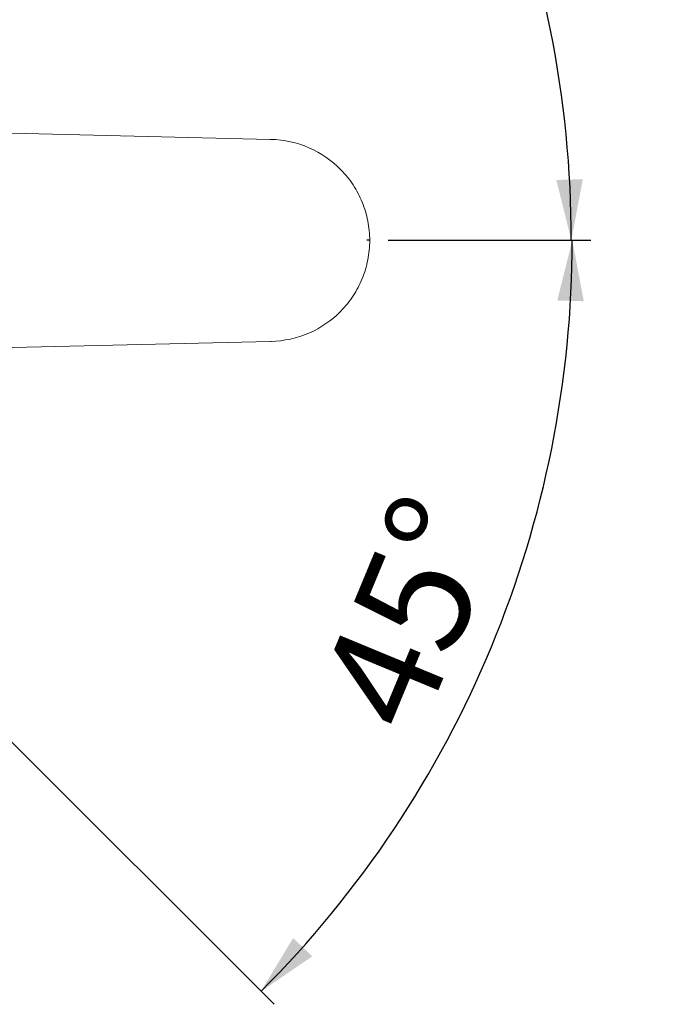
# Model space of a CAD drawing. Units: millimetres. Extents: x 30 to 202, y 7 to 279.
# Drawn here: x 111 to 146, y 23 to 76 of the extents above; entities that cross this region are included whole.
import ezdxf

# ---------------------------------------------------------------- set-up
doc = ezdxf.new("R2010")
doc.units = ezdxf.units.MM
doc.layers.add('0_18', color=7, linetype='Continuous')
doc.styles.add('SLDTEXTSTYLE0', font='TXT', dxfattribs={"width": 0.75})
doc.dimstyles.new('SLDDIMSTYLE5', dxfattribs={"dimtxt": 6.085417, "dimasz": 3.302, "dimexe": 0, "dimexo": 0.0625, "dimgap": 1.521354, "dimtad": 1, "dimdec": 4, "dimlfac": 3, "dimzin": 12, "dimdsep": 46, "dimtxsty": 'SLDTEXTSTYLE0', "dimsah": 1, "dimcen": 0.09, "dimazin": 3, "dimtfac": 1, "dimtofl": 0, "dimtmove": 0, "dimatfit": 3, "dimfxl": 1, "dimfrac": 2, "dimtolj": 1, "dimtzin": 12, "dimarcsym": 0})

# ---------------------------------------------------------------- blocks, each defined once
blk = doc.blocks.new('_D_13')
at = {"layer": '0_18', "color": 7}
for p, q in [((102.648, 84.241), (124.485, 106.077)), ((130.891, 64.128), (141.86, 64.128))]:
    blk.add_line(p, q, dxfattribs=at)
blk.add_arc((82.536, 64.128), 58.325, 0, 45, dxfattribs=at)
for points in [[(123.778, 105.37), (125.522, 102.475), (126.569, 103.464)], [(140.86, 64.128), (141.487, 67.449), (140.047, 67.408)]]:
    blk.add_solid(points, dxfattribs=at)
at = {"layer": '0_18', "color": 7, "insert": (141.326, 95.103), "char_height": 6.0854, "attachment_point": 1, "rotation": 292.5, "style": 'SLDTEXTSTYLE0'}
blk.add_mtext('45°', dxfattribs=at)
blk = doc.blocks.new('_D_14')
at = {"layer": '0_18', "color": 7}
for p, q in [((130.891, 64.128), (141.914, 64.128)), ((102.925, 44.292), (124.684, 22.533))]:
    blk.add_line(p, q, dxfattribs=at)
blk.add_arc((83.089, 64.128), 57.825, 315, 0, dxfattribs=at)
for points in [[(140.914, 64.128), (140.1, 60.848), (141.539, 60.807)], [(123.977, 23.24), (126.768, 25.146), (125.721, 26.135)]]:
    blk.add_solid(points, dxfattribs=at)
at = {"layer": '0_18', "color": 7, "insert": (126.923, 39.348), "char_height": 6.0854, "attachment_point": 1, "rotation": 67.5, "style": 'SLDTEXTSTYLE0'}
blk.add_mtext('45°', dxfattribs=at)

msp = doc.modelspace()

# ---------------------------------------------------------------- linework, layer by layer
at = {"color": 7, "linetype": 'Continuous', "lineweight": 18}
for p, q in [((87.88535021, 70.49692992), (124.47122972, 69.6183649)), ((124.47122972, 58.61898833), (87.88534803, 57.74042393))]:
    msp.add_line(p, q, dxfattribs=at)
for points in [[(124.47122809, 69.61836493), (124.48955145, 69.61792488), (124.50787473, 69.61748161), (124.5261979, 69.61703512)], [(124.52619791, 58.62031811), (124.50787474, 58.61987162), (124.48955145, 58.61942835), (124.47122809, 58.6189883)]]:
    msp.add_open_spline(points, degree=3, dxfattribs=at)
msp.add_open_spline([(124.52619791, 58.62031811), (125.23305464, 58.63754287), (125.93653103, 58.79278927), (127.23429643, 59.3572477), (127.82815742, 59.76631928), (128.57134626, 60.52627691), (128.7946205, 60.80373038), (129.18384926, 61.39668182), (129.34975595, 61.71220067), (129.61793498, 62.36948186), (129.72014588, 62.71124056), (129.85684477, 63.40820832), (129.89135556, 63.76338951), (129.89138811, 64.47375245), (129.85690389, 64.82891368), (129.72019108, 65.52587436), (129.61798129, 65.8676621), (129.34983206, 66.52502111), (129.18391538, 66.84057309), (128.79463744, 67.43359089), (128.57132558, 67.71108308), (127.82809845, 68.47111599), (127.23421431, 68.88012401), (125.93645169, 69.44461278), (125.23304106, 69.59981169), (124.52619794, 69.61703512)], degree=3, knots=[0, 0, 0, 0, 0.125, 0.125, 0.25, 0.25, 0.3125, 0.3125, 0.375, 0.375, 0.4375, 0.4375, 0.5, 0.5, 0.5625, 0.5625, 0.625, 0.625, 0.6875, 0.6875, 0.75, 0.75, 0.875, 0.875, 1, 1, 1, 1], dxfattribs=at)
at = {"layer": '0_18', "color": 7}
msp.add_line((129.89136422, 64.12798123), (129.73810065, 64.12798123), dxfattribs=at)

# ---------------------------------------------------------------- dimensions: what is measured, and where the dimension line sits
for base, line1, line2, picture, middle in [((136.42071513, 86.44787838), ((129.89136422, 64.12798123), (129.73810065, 64.12798123)), ((101.94133897, 83.53360349), (101.89387078, 83.48613529)), '_D_13', (136.42071513, 86.44787838)), ((136.51187145, 41.99942313), ((102.21807638, 44.99871123), (102.15218302, 45.0646046)), ((129.89136422, 64.12798123), (129.73810065, 64.12798123)), '_D_14', (136.51187145, 41.99942313))]:
    dim = msp.add_angular_dim_2l(base=base, line1=line1, line2=line2, dimstyle='SLDDIMSTYLE5', dxfattribs=at)
    dim.commit()
    dim.dimension.update_dxf_attribs({"geometry": picture, "text_midpoint": middle, "dimtype": 162})

doc.saveas('drawing.dxf')
